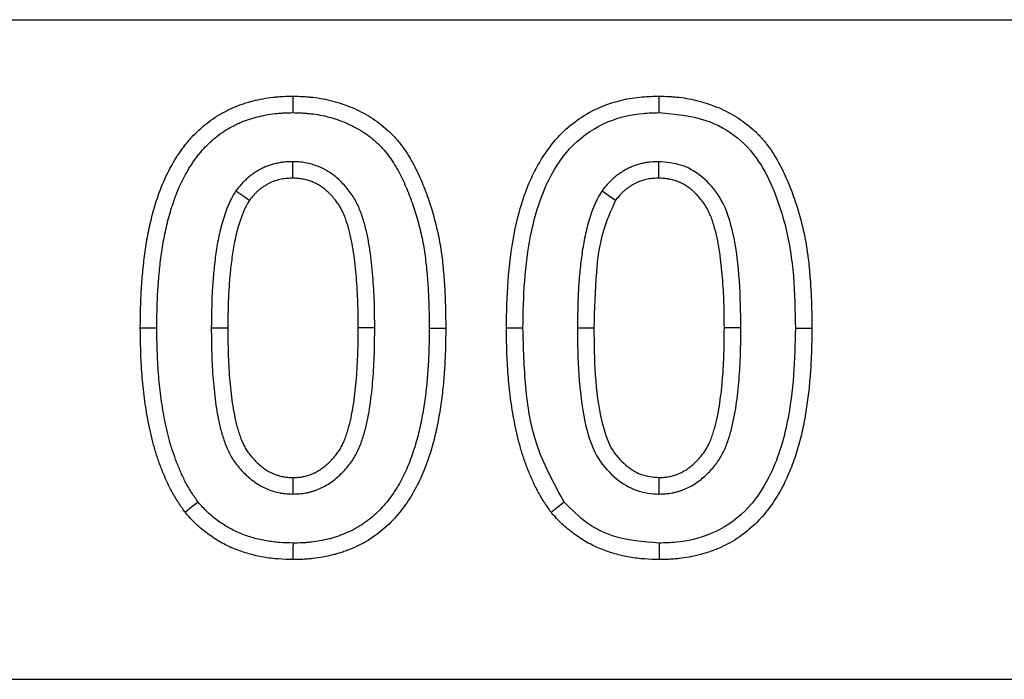
# Model space of a CAD drawing. Units: inches. Extents: x 12953 to 24087, y -3624 to -654.
# Drawn here: x 16279 to 16335, y -1331 to -1294 of the extents above; entities that cross this region are included whole.
import ezdxf

# ---------------------------------------------------------------- set-up
doc = ezdxf.new("R2010")
doc.units = ezdxf.units.IN
doc.header["$MEASUREMENT"] = 0

msp = doc.modelspace()

# ---------------------------------------------------------------- linework, layer by layer
at = {"color": 7, "linetype": 'Continuous', "lineweight": 30}
for p, q in [((15558.118, -1293.616), (16558.118, -1293.616)), ((16315.469, -1301.636), (16315.467, -1302.569)), ((16299.441, -1311.02), (16298.509, -1311.02)), ((16320.118, -1311.02), (16319.186, -1311.02)), ((15558.118, -1330.866), (16558.118, -1330.866))]:
    msp.add_line(p, q, dxfattribs=at)
at = {"color": 7, "linetype": 'Continuous', "lineweight": 30, "flags": 128}
for points in [[(16294.826, -1298.866), (16294.828, -1298.586), (16294.83, -1298.307), (16294.832, -1297.934)], [(16315.503, -1298.866), (16315.505, -1298.586), (16315.507, -1298.307), (16315.509, -1297.934)], [(16294.792, -1301.636), (16294.791, -1302.102), (16294.79, -1302.569)], [(16291.6, -1303.28), (16291.983, -1303.547), (16292.367, -1303.815)], [(16312.277, -1303.28), (16312.66, -1303.547), (16313.044, -1303.815)], [(16287.134, -1311.03), (16286.854, -1311.031), (16286.574, -1311.031), (16286.201, -1311.032)], [(16290.211, -1311.02), (16290.49, -1311.021), (16290.77, -1311.022), (16291.143, -1311.023)], [(16302.518, -1311.03), (16302.798, -1311.03), (16303.078, -1311.03), (16303.451, -1311.031)], [(16307.811, -1311.03), (16307.531, -1311.031), (16307.251, -1311.031), (16306.878, -1311.032)], [(16310.887, -1311.02), (16311.167, -1311.021), (16311.447, -1311.022), (16311.82, -1311.023)], [(16323.195, -1311.03), (16323.475, -1311.03), (16323.755, -1311.03), (16324.128, -1311.031)], [(16294.826, -1320.405), (16294.826, -1319.938), (16294.826, -1319.472)], [(16315.503, -1320.405), (16315.503, -1319.938), (16315.502, -1319.472)], [(16289.465, -1320.862), (16289.098, -1321.15), (16288.731, -1321.439)], [(16310.142, -1320.862), (16309.775, -1321.15), (16309.408, -1321.439)], [(16294.826, -1323.174), (16294.824, -1323.454), (16294.822, -1323.734), (16294.82, -1324.107)], [(16315.503, -1323.174), (16315.501, -1323.454), (16315.499, -1323.734), (16315.497, -1324.107)]]:
    msp.add_lwpolyline(points, dxfattribs=at)
at = {"color": 7, "linetype": 'Continuous', "lineweight": 30}
for points, knots in [([(16286.201, -1311.032), (16286.201, -1311.029), (16286.201, -1311.025), (16286.201, -1311.021), (16286.204, -1310.682), (16286.207, -1310.338), (16286.224, -1309.64), (16286.237, -1309.291), (16286.276, -1308.591), (16286.302, -1308.239), (16286.352, -1307.712), (16286.371, -1307.537), (16286.412, -1307.188), (16286.433, -1307.015), (16286.48, -1306.666), (16286.506, -1306.49), (16286.562, -1306.136), (16286.594, -1305.959), (16286.661, -1305.608), (16286.697, -1305.435), (16286.773, -1305.086), (16286.813, -1304.911), (16286.903, -1304.558), (16286.952, -1304.381), (16287.055, -1304.033), (16287.109, -1303.862), (16287.283, -1303.345), (16287.414, -1302.998), (16287.645, -1302.484), (16287.727, -1302.314), (16287.898, -1301.984), (16287.985, -1301.824), (16288.128, -1301.58), (16288.177, -1301.498), (16288.28, -1301.335), (16288.333, -1301.254), (16288.441, -1301.096), (16288.496, -1301.018), (16288.606, -1300.867), (16288.661, -1300.794), (16288.776, -1300.645), (16288.835, -1300.57), (16288.96, -1300.419), (16289.025, -1300.344), (16289.228, -1300.121), (16289.368, -1299.982), (16289.794, -1299.588), (16290.106, -1299.342), (16290.603, -1299.02), (16290.771, -1298.921), (16291.025, -1298.784), (16291.11, -1298.74), (16291.285, -1298.653), (16291.375, -1298.611), (16291.56, -1298.53), (16291.656, -1298.491), (16291.844, -1298.421), (16291.937, -1298.389), (16292.122, -1298.329), (16292.212, -1298.301), (16292.394, -1298.249), (16292.485, -1298.224), (16292.946, -1298.107), (16293.322, -1298.037), (16293.797, -1297.982), (16293.893, -1297.973), (16294.084, -1297.958), (16294.181, -1297.952), (16294.463, -1297.939), (16294.642, -1297.937), (16294.811, -1297.934), (16294.818, -1297.934), (16294.825, -1297.934), (16294.832, -1297.934)], [-0.000674, -0.000674, -0.000674, -0.000674, 0, 0, 0, 0.0625, 0.0625, 0.125, 0.125, 0.1875, 0.1875, 0.21875, 0.21875, 0.25, 0.25, 0.28125, 0.28125, 0.3125, 0.3125, 0.34375, 0.34375, 0.375, 0.375, 0.40625, 0.40625, 0.4375, 0.4375, 0.5, 0.5, 0.53125, 0.53125, 0.5625, 0.5625, 0.578125, 0.578125, 0.59375, 0.59375, 0.609375, 0.609375, 0.625, 0.625, 0.640625, 0.640625, 0.65625, 0.65625, 0.6875, 0.6875, 0.75, 0.75, 0.78125, 0.78125, 0.796875, 0.796875, 0.8125, 0.8125, 0.828125, 0.828125, 0.84375, 0.84375, 0.859375, 0.859375, 0.875, 0.875, 0.9375, 0.9375, 0.953125, 0.953125, 0.96875, 0.96875, 1, 1, 1, 1.001286, 1.001286, 1.001286, 1.001286]), ([(16294.832, -1297.934), (16294.839, -1297.934), (16294.846, -1297.934), (16294.853, -1297.934), (16295.023, -1297.939), (16295.199, -1297.944), (16295.473, -1297.958), (16295.566, -1297.964), (16295.754, -1297.978), (16295.85, -1297.987), (16296.33, -1298.04), (16296.71, -1298.112), (16297.268, -1298.26), (16297.452, -1298.316), (16297.814, -1298.44), (16297.993, -1298.508), (16298.525, -1298.733), (16298.873, -1298.911), (16299.539, -1299.328), (16299.857, -1299.567), (16300.297, -1299.968), (16300.438, -1300.108), (16300.706, -1300.402), (16300.834, -1300.557), (16301.073, -1300.873), (16301.183, -1301.034), (16301.388, -1301.358), (16301.483, -1301.521), (16301.754, -1302.013), (16301.914, -1302.347), (16302.202, -1303.017), (16302.331, -1303.353), (16302.569, -1304.033), (16302.676, -1304.378), (16302.819, -1304.897), (16302.864, -1305.07), (16302.949, -1305.418), (16302.989, -1305.594), (16303.101, -1306.127), (16303.161, -1306.483), (16303.233, -1307.017), (16303.255, -1307.196), (16303.292, -1307.548), (16303.309, -1307.723), (16303.354, -1308.246), (16303.379, -1308.593), (16303.418, -1309.292), (16303.43, -1309.644), (16303.446, -1310.339), (16303.448, -1310.683), (16303.451, -1311.023), (16303.451, -1311.025), (16303.451, -1311.028), (16303.451, -1311.031)], [-0.001286, -0.001286, -0.001286, -0.001286, 0, 0, 0, 0.03125, 0.03125, 0.046875, 0.046875, 0.0625, 0.0625, 0.125, 0.125, 0.15625, 0.15625, 0.1875, 0.1875, 0.25, 0.25, 0.3125, 0.3125, 0.34375, 0.34375, 0.375, 0.375, 0.40625, 0.40625, 0.4375, 0.4375, 0.5, 0.5, 0.5625, 0.5625, 0.625, 0.625, 0.65625, 0.65625, 0.6875, 0.6875, 0.75, 0.75, 0.78125, 0.78125, 0.8125, 0.8125, 0.875, 0.875, 0.9375, 0.9375, 1, 1, 1, 1.000486, 1.000486, 1.000486, 1.000486]), ([(16306.878, -1311.032), (16306.895, -1310.145), (16306.93, -1308.372), (16307.226, -1305.948), (16307.758, -1303.794), (16308.594, -1301.769), (16310.003, -1299.798), (16312.151, -1298.409), (16314.094, -1297.967), (16315.19, -1297.941), (16315.509, -1297.934)], [0, 0, 0, 0, 0.150001, 0.299752, 0.412064, 0.524076, 0.668845, 0.814518, 0.94603, 1, 1, 1, 1]), ([(16315.509, -1297.934), (16315.516, -1297.934), (16315.523, -1297.934), (16315.53, -1297.934), (16315.7, -1297.939), (16315.876, -1297.944), (16316.15, -1297.958), (16316.243, -1297.964), (16316.431, -1297.978), (16316.527, -1297.987), (16317.007, -1298.04), (16317.387, -1298.112), (16317.945, -1298.26), (16318.129, -1298.316), (16318.491, -1298.44), (16318.67, -1298.508), (16319.202, -1298.733), (16319.55, -1298.911), (16320.216, -1299.328), (16320.534, -1299.567), (16320.974, -1299.968), (16321.115, -1300.108), (16321.383, -1300.402), (16321.511, -1300.557), (16321.75, -1300.873), (16321.86, -1301.034), (16322.065, -1301.358), (16322.16, -1301.521), (16322.431, -1302.013), (16322.591, -1302.347), (16322.879, -1303.017), (16323.008, -1303.353), (16323.245, -1304.033), (16323.352, -1304.378), (16323.496, -1304.897), (16323.541, -1305.07), (16323.626, -1305.418), (16323.666, -1305.594), (16323.777, -1306.127), (16323.838, -1306.483), (16323.91, -1307.017), (16323.932, -1307.196), (16323.969, -1307.548), (16323.986, -1307.723), (16324.031, -1308.246), (16324.056, -1308.593), (16324.095, -1309.292), (16324.107, -1309.644), (16324.122, -1310.339), (16324.125, -1310.683), (16324.128, -1311.023), (16324.128, -1311.025), (16324.128, -1311.028), (16324.128, -1311.031)], [-0.001286, -0.001286, -0.001286, -0.001286, 0, 0, 0, 0.03125, 0.03125, 0.046875, 0.046875, 0.0625, 0.0625, 0.125, 0.125, 0.15625, 0.15625, 0.1875, 0.1875, 0.25, 0.25, 0.3125, 0.3125, 0.34375, 0.34375, 0.375, 0.375, 0.40625, 0.40625, 0.4375, 0.4375, 0.5, 0.5, 0.5625, 0.5625, 0.625, 0.625, 0.65625, 0.65625, 0.6875, 0.6875, 0.75, 0.75, 0.78125, 0.78125, 0.8125, 0.8125, 0.875, 0.875, 0.9375, 0.9375, 1, 1, 1, 1.000486, 1.000486, 1.000486, 1.000486]), ([(16287.134, -1311.03), (16287.137, -1310.69), (16287.14, -1310.351), (16287.156, -1309.671), (16287.169, -1309.332), (16287.207, -1308.654), (16287.231, -1308.315), (16287.28, -1307.808), (16287.298, -1307.639), (16287.337, -1307.301), (16287.358, -1307.133), (16287.404, -1306.796), (16287.428, -1306.628), (16287.482, -1306.293), (16287.511, -1306.126), (16287.575, -1305.792), (16287.609, -1305.626), (16287.682, -1305.294), (16287.72, -1305.128), (16287.804, -1304.799), (16287.849, -1304.635), (16287.946, -1304.31), (16287.997, -1304.148), (16288.159, -1303.665), (16288.28, -1303.347), (16288.489, -1302.882), (16288.563, -1302.729), (16288.719, -1302.427), (16288.8, -1302.278), (16288.929, -1302.058), (16288.973, -1301.985), (16289.063, -1301.842), (16289.11, -1301.771), (16289.205, -1301.63), (16289.254, -1301.561), (16289.355, -1301.424), (16289.406, -1301.356), (16289.509, -1301.221), (16289.562, -1301.155), (16289.67, -1301.024), (16289.726, -1300.959), (16289.897, -1300.771), (16290.018, -1300.651), (16290.392, -1300.305), (16290.66, -1300.094), (16291.088, -1299.817), (16291.234, -1299.731), (16291.458, -1299.61), (16291.534, -1299.57), (16291.686, -1299.495), (16291.763, -1299.459), (16291.919, -1299.391), (16291.997, -1299.359), (16292.157, -1299.3), (16292.237, -1299.272), (16292.398, -1299.22), (16292.48, -1299.195), (16292.643, -1299.148), (16292.725, -1299.125), (16293.136, -1299.021), (16293.471, -1298.958), (16293.893, -1298.91), (16293.978, -1298.902), (16294.147, -1298.888), (16294.232, -1298.883), (16294.486, -1298.872), (16294.656, -1298.869), (16294.826, -1298.866)], [0, 0, 0, 0, 0.0625, 0.0625, 0.125, 0.125, 0.1875, 0.1875, 0.21875, 0.21875, 0.25, 0.25, 0.28125, 0.28125, 0.3125, 0.3125, 0.34375, 0.34375, 0.375, 0.375, 0.40625, 0.40625, 0.4375, 0.4375, 0.5, 0.5, 0.53125, 0.53125, 0.5625, 0.5625, 0.578125, 0.578125, 0.59375, 0.59375, 0.609375, 0.609375, 0.625, 0.625, 0.640625, 0.640625, 0.65625, 0.65625, 0.6875, 0.6875, 0.75, 0.75, 0.78125, 0.78125, 0.796875, 0.796875, 0.8125, 0.8125, 0.828125, 0.828125, 0.84375, 0.84375, 0.859375, 0.859375, 0.875, 0.875, 0.9375, 0.9375, 0.953125, 0.953125, 0.96875, 0.96875, 1, 1, 1, 1]), ([(16294.826, -1298.866), (16294.996, -1298.871), (16295.166, -1298.876), (16295.42, -1298.889), (16295.505, -1298.894), (16295.674, -1298.907), (16295.758, -1298.915), (16296.18, -1298.962), (16296.515, -1299.025), (16297.008, -1299.155), (16297.17, -1299.205), (16297.492, -1299.315), (16297.65, -1299.375), (16298.12, -1299.574), (16298.423, -1299.729), (16298.999, -1300.09), (16299.271, -1300.295), (16299.648, -1300.638), (16299.769, -1300.759), (16299.998, -1301.01), (16300.106, -1301.14), (16300.311, -1301.412), (16300.407, -1301.552), (16300.589, -1301.839), (16300.675, -1301.986), (16300.92, -1302.432), (16301.067, -1302.738), (16301.335, -1303.362), (16301.457, -1303.679), (16301.681, -1304.321), (16301.782, -1304.645), (16301.918, -1305.136), (16301.96, -1305.3), (16302.041, -1305.63), (16302.079, -1305.796), (16302.183, -1306.294), (16302.239, -1306.629), (16302.308, -1307.134), (16302.328, -1307.302), (16302.364, -1307.64), (16302.38, -1307.809), (16302.424, -1308.316), (16302.448, -1308.655), (16302.486, -1309.333), (16302.498, -1309.672), (16302.513, -1310.351), (16302.516, -1310.69), (16302.518, -1311.03)], [0, 0, 0, 0, 0.03125, 0.03125, 0.046875, 0.046875, 0.0625, 0.0625, 0.125, 0.125, 0.15625, 0.15625, 0.1875, 0.1875, 0.25, 0.25, 0.3125, 0.3125, 0.34375, 0.34375, 0.375, 0.375, 0.40625, 0.40625, 0.4375, 0.4375, 0.5, 0.5, 0.5625, 0.5625, 0.625, 0.625, 0.65625, 0.65625, 0.6875, 0.6875, 0.75, 0.75, 0.78125, 0.78125, 0.8125, 0.8125, 0.875, 0.875, 0.9375, 0.9375, 1, 1, 1, 1]), ([(16307.811, -1311.03), (16307.828, -1310.142), (16307.864, -1308.368), (16308.226, -1305.509), (16309.037, -1302.825), (16310.559, -1300.567), (16312.486, -1299.293), (16314.233, -1298.897), (16315.204, -1298.874), (16315.503, -1298.866)], [0, 0, 0, 0, 0.163713, 0.32712, 0.530711, 0.675062, 0.820693, 0.944923, 1, 1, 1, 1]), ([(16315.503, -1298.866), (16316.399, -1298.945), (16317.978, -1299.083), (16320.01, -1300.193), (16321.296, -1301.728), (16322.092, -1303.458), (16322.76, -1305.546), (16323.15, -1308.094), (16323.18, -1310.05), (16323.195, -1311.03)], [0, 0, 0, 0, 0.16444, 0.289612, 0.415417, 0.527156, 0.639188, 0.819241, 1, 1, 1, 1]), ([(16294.792, -1301.636), (16294.637, -1301.64), (16294.481, -1301.644), (16294.249, -1301.666), (16294.172, -1301.676), (16294.018, -1301.702), (16293.942, -1301.717), (16293.714, -1301.771), (16293.565, -1301.816), (16293.346, -1301.896), (16293.274, -1301.925), (16293.131, -1301.988), (16293.061, -1302.021), (16292.924, -1302.094), (16292.856, -1302.133), (16292.724, -1302.216), (16292.659, -1302.259), (16292.531, -1302.347), (16292.468, -1302.393), (16292.346, -1302.489), (16292.286, -1302.538), (16292.169, -1302.642), (16292.113, -1302.696), (16292.003, -1302.806), (16291.95, -1302.863), (16291.795, -1303.038), (16291.698, -1303.159), (16291.6, -1303.28)], [0, 0, 0, 0, 0.125, 0.125, 0.1875, 0.1875, 0.25, 0.25, 0.375, 0.375, 0.4375, 0.4375, 0.5, 0.5, 0.5625, 0.5625, 0.625, 0.625, 0.6875, 0.6875, 0.75, 0.75, 0.8125, 0.8125, 0.875, 0.875, 1, 1, 1, 1]), ([(16299.441, -1311.02), (16299.438, -1310.532), (16299.435, -1310.043), (16299.402, -1309.066), (16299.374, -1308.578), (16299.294, -1307.604), (16299.243, -1307.118), (16299.135, -1306.393), (16299.094, -1306.152), (16298.997, -1305.673), (16298.942, -1305.435), (16298.815, -1304.963), (16298.742, -1304.729), (16298.614, -1304.386), (16298.567, -1304.273), (16298.467, -1304.05), (16298.413, -1303.94), (16298.295, -1303.726), (16298.232, -1303.621), (16298.096, -1303.418), (16298.024, -1303.319), (16297.872, -1303.128), (16297.793, -1303.035), (16297.628, -1302.854), (16297.543, -1302.766), (16297.365, -1302.598), (16297.273, -1302.518), (16297.081, -1302.366), (16296.981, -1302.296), (16296.827, -1302.197), (16296.774, -1302.166), (16296.668, -1302.105), (16296.615, -1302.075), (16296.452, -1301.991), (16296.341, -1301.939), (16296.114, -1301.849), (16295.998, -1301.811), (16295.762, -1301.745), (16295.642, -1301.718), (16295.462, -1301.686), (16295.401, -1301.677), (16295.28, -1301.662), (16295.219, -1301.656), (16295.037, -1301.643), (16294.915, -1301.639), (16294.792, -1301.636)], [0, 0, 0, 0, 0.125, 0.125, 0.25, 0.25, 0.375, 0.375, 0.4375, 0.4375, 0.5, 0.5, 0.5625, 0.5625, 0.59375, 0.59375, 0.625, 0.625, 0.65625, 0.65625, 0.6875, 0.6875, 0.71875, 0.71875, 0.75, 0.75, 0.78125, 0.78125, 0.8125, 0.8125, 0.828125, 0.828125, 0.84375, 0.84375, 0.875, 0.875, 0.90625, 0.90625, 0.9375, 0.9375, 0.953125, 0.953125, 0.96875, 0.96875, 1, 1, 1, 1]), ([(16315.469, -1301.636), (16315.314, -1301.64), (16315.158, -1301.644), (16314.926, -1301.666), (16314.849, -1301.676), (16314.695, -1301.702), (16314.619, -1301.717), (16314.391, -1301.771), (16314.242, -1301.816), (16314.023, -1301.896), (16313.951, -1301.925), (16313.808, -1301.988), (16313.738, -1302.021), (16313.601, -1302.094), (16313.533, -1302.133), (16313.401, -1302.216), (16313.336, -1302.259), (16313.208, -1302.347), (16313.145, -1302.393), (16313.022, -1302.489), (16312.963, -1302.538), (16312.846, -1302.642), (16312.79, -1302.696), (16312.68, -1302.806), (16312.627, -1302.863), (16312.472, -1303.038), (16312.375, -1303.159), (16312.277, -1303.28)], [0, 0, 0, 0, 0.125, 0.125, 0.1875, 0.1875, 0.25, 0.25, 0.375, 0.375, 0.4375, 0.4375, 0.5, 0.5, 0.5625, 0.5625, 0.625, 0.625, 0.6875, 0.6875, 0.75, 0.75, 0.8125, 0.8125, 0.875, 0.875, 1, 1, 1, 1]), ([(16320.118, -1311.02), (16320.107, -1310.131), (16320.085, -1308.357), (16319.79, -1305.909), (16319.192, -1303.883), (16318.116, -1302.56), (16316.869, -1301.755), (16315.92, -1301.674), (16315.469, -1301.636)], [0, 0, 0, 0, 0.2276745, 0.4546819, 0.6327262, 0.7586872, 0.8853825, 1, 1, 1, 1]), ([(16294.79, -1302.569), (16294.646, -1302.572), (16294.521, -1302.577), (16294.36, -1302.592), (16294.304, -1302.6), (16294.192, -1302.618), (16294.135, -1302.63), (16293.966, -1302.67), (16293.852, -1302.704), (16293.684, -1302.765), (16293.63, -1302.787), (16293.526, -1302.833), (16293.478, -1302.856), (16293.382, -1302.907), (16293.333, -1302.935), (16293.232, -1302.998), (16293.179, -1303.033), (16293.075, -1303.105), (16293.026, -1303.141), (16292.933, -1303.214), (16292.89, -1303.249), (16292.805, -1303.325), (16292.763, -1303.365), (16292.679, -1303.449), (16292.638, -1303.494), (16292.524, -1303.622), (16292.449, -1303.714), (16292.367, -1303.815)], [0.0072622, 0.0072622, 0.0072622, 0.0072622, 0.125, 0.125, 0.1875, 0.1875, 0.25, 0.25, 0.375, 0.375, 0.4375, 0.4375, 0.5, 0.5, 0.5625, 0.5625, 0.625, 0.625, 0.6875, 0.6875, 0.75, 0.75, 0.8125, 0.8125, 0.875, 0.875, 0.9822764, 0.9822764, 0.9822764, 0.9822764]), ([(16298.509, -1311.02), (16298.506, -1310.533), (16298.502, -1310.057), (16298.471, -1309.113), (16298.443, -1308.638), (16298.366, -1307.696), (16298.317, -1307.228), (16298.215, -1306.544), (16298.176, -1306.319), (16298.087, -1305.875), (16298.036, -1305.655), (16297.921, -1305.229), (16297.856, -1305.022), (16297.746, -1304.73), (16297.708, -1304.635), (16297.626, -1304.454), (16297.583, -1304.367), (16297.49, -1304.198), (16297.44, -1304.116), (16297.335, -1303.958), (16297.278, -1303.881), (16297.155, -1303.725), (16297.088, -1303.646), (16296.952, -1303.497), (16296.883, -1303.426), (16296.743, -1303.293), (16296.671, -1303.231), (16296.528, -1303.118), (16296.456, -1303.067), (16296.338, -1302.992), (16296.298, -1302.967), (16296.215, -1302.92), (16296.172, -1302.896), (16296.047, -1302.831), (16295.964, -1302.793), (16295.803, -1302.729), (16295.718, -1302.701), (16295.541, -1302.652), (16295.449, -1302.631), (16295.316, -1302.607), (16295.272, -1302.601), (16295.184, -1302.59), (16295.14, -1302.586), (16295.002, -1302.576), (16294.901, -1302.572), (16294.79, -1302.569)], [0.0005147, 0.0005147, 0.0005147, 0.0005147, 0.125, 0.125, 0.25, 0.25, 0.375, 0.375, 0.4375, 0.4375, 0.5, 0.5, 0.5625, 0.5625, 0.59375, 0.59375, 0.625, 0.625, 0.65625, 0.65625, 0.6875, 0.6875, 0.71875, 0.71875, 0.75, 0.75, 0.78125, 0.78125, 0.8125, 0.8125, 0.828125, 0.828125, 0.84375, 0.84375, 0.875, 0.875, 0.90625, 0.90625, 0.9375, 0.9375, 0.953125, 0.953125, 0.96875, 0.96875, 0.9976794, 0.9976794, 0.9976794, 0.9976794]), ([(16315.467, -1302.569), (16315.323, -1302.572), (16315.198, -1302.577), (16315.037, -1302.592), (16314.981, -1302.6), (16314.869, -1302.618), (16314.812, -1302.63), (16314.642, -1302.67), (16314.529, -1302.704), (16314.361, -1302.765), (16314.307, -1302.787), (16314.203, -1302.833), (16314.154, -1302.856), (16314.059, -1302.907), (16314.01, -1302.935), (16313.909, -1302.998), (16313.856, -1303.033), (16313.752, -1303.105), (16313.703, -1303.141), (16313.61, -1303.214), (16313.567, -1303.249), (16313.482, -1303.325), (16313.44, -1303.365), (16313.356, -1303.449), (16313.315, -1303.494), (16313.201, -1303.622), (16313.125, -1303.714), (16313.044, -1303.815)], [0.0072622, 0.0072622, 0.0072622, 0.0072622, 0.125, 0.125, 0.1875, 0.1875, 0.25, 0.25, 0.375, 0.375, 0.4375, 0.4375, 0.5, 0.5, 0.5625, 0.5625, 0.625, 0.625, 0.6875, 0.6875, 0.75, 0.75, 0.8125, 0.8125, 0.875, 0.875, 0.9822764, 0.9822764, 0.9822764, 0.9822764]), ([(16319.186, -1311.02), (16319.182, -1310.533), (16319.179, -1310.057), (16319.148, -1309.113), (16319.12, -1308.638), (16319.043, -1307.696), (16318.993, -1307.228), (16318.892, -1306.544), (16318.853, -1306.319), (16318.764, -1305.875), (16318.713, -1305.655), (16318.598, -1305.229), (16318.533, -1305.022), (16318.423, -1304.73), (16318.385, -1304.635), (16318.303, -1304.454), (16318.26, -1304.367), (16318.167, -1304.198), (16318.117, -1304.116), (16318.012, -1303.958), (16317.955, -1303.881), (16317.832, -1303.725), (16317.765, -1303.646), (16317.629, -1303.497), (16317.56, -1303.426), (16317.42, -1303.293), (16317.348, -1303.231), (16317.205, -1303.118), (16317.133, -1303.067), (16317.015, -1302.992), (16316.975, -1302.967), (16316.892, -1302.92), (16316.849, -1302.896), (16316.724, -1302.831), (16316.641, -1302.793), (16316.48, -1302.729), (16316.395, -1302.701), (16316.218, -1302.652), (16316.126, -1302.631), (16315.993, -1302.607), (16315.949, -1302.601), (16315.861, -1302.59), (16315.817, -1302.586), (16315.679, -1302.576), (16315.578, -1302.572), (16315.467, -1302.569)], [0.0005147, 0.0005147, 0.0005147, 0.0005147, 0.125, 0.125, 0.25, 0.25, 0.375, 0.375, 0.4375, 0.4375, 0.5, 0.5, 0.5625, 0.5625, 0.59375, 0.59375, 0.625, 0.625, 0.65625, 0.65625, 0.6875, 0.6875, 0.71875, 0.71875, 0.75, 0.75, 0.78125, 0.78125, 0.8125, 0.8125, 0.828125, 0.828125, 0.84375, 0.84375, 0.875, 0.875, 0.90625, 0.90625, 0.9375, 0.9375, 0.953125, 0.953125, 0.96875, 0.96875, 0.9976794, 0.9976794, 0.9976794, 0.9976794]), ([(16291.6, -1303.28), (16291.515, -1303.422), (16291.43, -1303.565), (16291.331, -1303.747), (16291.312, -1303.784), (16291.275, -1303.858), (16291.257, -1303.895), (16291.204, -1304.007), (16291.171, -1304.083), (16291.108, -1304.237), (16291.078, -1304.314), (16291.021, -1304.47), (16290.994, -1304.548), (16290.915, -1304.784), (16290.866, -1304.943), (16290.731, -1305.421), (16290.655, -1305.744), (16290.529, -1306.395), (16290.479, -1306.723), (16290.415, -1307.216), (16290.396, -1307.381), (16290.36, -1307.71), (16290.343, -1307.875), (16290.298, -1308.37), (16290.276, -1308.701), (16290.227, -1309.694), (16290.218, -1310.357), (16290.211, -1311.02)], [0, 0, 0, 0, 0.0625, 0.0625, 0.078125, 0.078125, 0.09375, 0.09375, 0.125, 0.125, 0.15625, 0.15625, 0.1875, 0.1875, 0.25, 0.25, 0.375, 0.375, 0.5, 0.5, 0.5625, 0.5625, 0.625, 0.625, 0.75, 0.75, 1, 1, 1, 1]), ([(16312.277, -1303.28), (16312.192, -1303.422), (16312.106, -1303.565), (16312.008, -1303.747), (16311.989, -1303.784), (16311.952, -1303.858), (16311.934, -1303.895), (16311.881, -1304.007), (16311.848, -1304.083), (16311.785, -1304.237), (16311.755, -1304.314), (16311.698, -1304.47), (16311.671, -1304.548), (16311.592, -1304.784), (16311.543, -1304.943), (16311.408, -1305.421), (16311.332, -1305.744), (16311.206, -1306.395), (16311.156, -1306.723), (16311.092, -1307.216), (16311.073, -1307.381), (16311.037, -1307.71), (16311.02, -1307.875), (16310.975, -1308.37), (16310.953, -1308.701), (16310.904, -1309.694), (16310.895, -1310.357), (16310.887, -1311.02)], [0, 0, 0, 0, 0.0625, 0.0625, 0.078125, 0.078125, 0.09375, 0.09375, 0.125, 0.125, 0.15625, 0.15625, 0.1875, 0.1875, 0.25, 0.25, 0.375, 0.375, 0.5, 0.5, 0.5625, 0.5625, 0.625, 0.625, 0.75, 0.75, 1, 1, 1, 1]), ([(16292.367, -1303.815), (16292.295, -1303.936), (16292.229, -1304.048), (16292.156, -1304.183), (16292.14, -1304.213), (16292.111, -1304.271), (16292.097, -1304.299), (16292.055, -1304.388), (16292.029, -1304.449), (16291.976, -1304.577), (16291.951, -1304.643), (16291.901, -1304.78), (16291.876, -1304.851), (16291.804, -1305.066), (16291.76, -1305.21), (16291.636, -1305.648), (16291.566, -1305.945), (16291.449, -1306.549), (16291.402, -1306.856), (16291.341, -1307.329), (16291.322, -1307.488), (16291.287, -1307.806), (16291.271, -1307.965), (16291.228, -1308.441), (16291.207, -1308.758), (16291.159, -1309.716), (16291.151, -1310.362), (16291.143, -1311.023)], [0.0082994, 0.0082994, 0.0082994, 0.0082994, 0.0625, 0.0625, 0.078125, 0.078125, 0.09375, 0.09375, 0.125, 0.125, 0.15625, 0.15625, 0.1875, 0.1875, 0.25, 0.25, 0.375, 0.375, 0.5, 0.5, 0.5625, 0.5625, 0.625, 0.625, 0.75, 0.75, 0.9989312, 0.9989312, 0.9989312, 0.9989312]), ([(16313.044, -1303.815), (16312.772, -1304.417), (16312.189, -1305.706), (16311.892, -1308.174), (16311.847, -1309.973), (16311.82, -1311.023)], [0, 0, 0, 0, 0.2673509, 0.5722215, 1, 1, 1, 1]), ([(16288.731, -1321.439), (16288.72, -1321.424), (16288.71, -1321.408), (16288.699, -1321.393), (16288.577, -1321.217), (16288.449, -1321.033), (16288.259, -1320.738), (16288.195, -1320.637), (16288.071, -1320.427), (16288.012, -1320.32), (16287.843, -1320.001), (16287.742, -1319.788), (16287.602, -1319.472), (16287.557, -1319.368), (16287.47, -1319.157), (16287.427, -1319.051), (16287.302, -1318.73), (16287.224, -1318.513), (16287.08, -1318.074), (16287.014, -1317.854), (16286.834, -1317.194), (16286.734, -1316.755), (16286.564, -1315.875), (16286.493, -1315.434), (16286.377, -1314.55), (16286.332, -1314.108), (16286.264, -1313.224), (16286.241, -1312.781), (16286.214, -1311.904), (16286.207, -1311.471), (16286.201, -1311.043), (16286.201, -1311.04), (16286.201, -1311.036), (16286.201, -1311.032)], [-0.005487, -0.005487, -0.005487, -0.005487, 0, 0, 0, 0.0625, 0.0625, 0.09375, 0.09375, 0.125, 0.125, 0.1875, 0.1875, 0.21875, 0.21875, 0.25, 0.25, 0.3125, 0.3125, 0.375, 0.375, 0.5, 0.5, 0.625, 0.625, 0.75, 0.75, 0.875, 0.875, 1, 1, 1, 1.00107, 1.00107, 1.00107, 1.00107]), ([(16289.465, -1320.862), (16289.343, -1320.686), (16289.221, -1320.509), (16289.047, -1320.24), (16288.991, -1320.149), (16288.882, -1319.965), (16288.83, -1319.872), (16288.68, -1319.589), (16288.588, -1319.395), (16288.458, -1319.101), (16288.416, -1319.003), (16288.333, -1318.805), (16288.293, -1318.706), (16288.177, -1318.407), (16288.105, -1318.206), (16287.971, -1317.799), (16287.91, -1317.594), (16287.741, -1316.975), (16287.646, -1316.557), (16287.483, -1315.717), (16287.416, -1315.295), (16287.304, -1314.447), (16287.261, -1314.021), (16287.195, -1313.168), (16287.173, -1312.74), (16287.146, -1311.885), (16287.14, -1311.458), (16287.134, -1311.03)], [0, 0, 0, 0, 0.0625, 0.0625, 0.09375, 0.09375, 0.125, 0.125, 0.1875, 0.1875, 0.21875, 0.21875, 0.25, 0.25, 0.3125, 0.3125, 0.375, 0.375, 0.5, 0.5, 0.625, 0.625, 0.75, 0.75, 0.875, 0.875, 1, 1, 1, 1]), ([(16290.211, -1311.02), (16290.214, -1311.508), (16290.217, -1311.995), (16290.247, -1312.969), (16290.273, -1313.456), (16290.333, -1314.184), (16290.356, -1314.427), (16290.41, -1314.911), (16290.44, -1315.153), (16290.51, -1315.635), (16290.55, -1315.876), (16290.644, -1316.354), (16290.699, -1316.592), (16290.794, -1316.945), (16290.829, -1317.062), (16290.902, -1317.294), (16290.941, -1317.409), (16291.024, -1317.639), (16291.069, -1317.752), (16291.142, -1317.92), (16291.167, -1317.975), (16291.221, -1318.085), (16291.249, -1318.139), (16291.336, -1318.3), (16291.4, -1318.404), (16291.536, -1318.606), (16291.609, -1318.704), (16291.762, -1318.894), (16291.842, -1318.986), (16292.008, -1319.164), (16292.094, -1319.251), (16292.272, -1319.418), (16292.364, -1319.497), (16292.554, -1319.65), (16292.652, -1319.722), (16292.855, -1319.858), (16292.959, -1319.921), (16293.174, -1320.036), (16293.285, -1320.088), (16293.511, -1320.18), (16293.626, -1320.22), (16293.86, -1320.289), (16293.978, -1320.318), (16294.158, -1320.35), (16294.219, -1320.36), (16294.34, -1320.375), (16294.4, -1320.381), (16294.582, -1320.396), (16294.704, -1320.4), (16294.826, -1320.405)], [0, 0, 0, 0, 0.125, 0.125, 0.25, 0.25, 0.3125, 0.3125, 0.375, 0.375, 0.4375, 0.4375, 0.5, 0.5, 0.53125, 0.53125, 0.5625, 0.5625, 0.59375, 0.59375, 0.609375, 0.609375, 0.625, 0.625, 0.65625, 0.65625, 0.6875, 0.6875, 0.71875, 0.71875, 0.75, 0.75, 0.78125, 0.78125, 0.8125, 0.8125, 0.84375, 0.84375, 0.875, 0.875, 0.90625, 0.90625, 0.9375, 0.9375, 0.953125, 0.953125, 0.96875, 0.96875, 1, 1, 1, 1]), ([(16291.143, -1311.023), (16291.146, -1311.507), (16291.15, -1311.983), (16291.179, -1312.926), (16291.204, -1313.397), (16291.262, -1314.1), (16291.284, -1314.334), (16291.336, -1314.8), (16291.364, -1315.032), (16291.431, -1315.488), (16291.469, -1315.714), (16291.556, -1316.155), (16291.605, -1316.371), (16291.691, -1316.689), (16291.722, -1316.793), (16291.787, -1317.001), (16291.823, -1317.105), (16291.896, -1317.306), (16291.933, -1317.401), (16291.992, -1317.536), (16292.012, -1317.58), (16292.053, -1317.664), (16292.074, -1317.705), (16292.14, -1317.826), (16292.189, -1317.906), (16292.294, -1318.062), (16292.35, -1318.137), (16292.473, -1318.289), (16292.539, -1318.366), (16292.678, -1318.515), (16292.748, -1318.586), (16292.892, -1318.721), (16292.965, -1318.784), (16293.117, -1318.906), (16293.196, -1318.964), (16293.351, -1319.068), (16293.428, -1319.114), (16293.583, -1319.197), (16293.665, -1319.235), (16293.834, -1319.304), (16293.921, -1319.335), (16294.093, -1319.386), (16294.179, -1319.406), (16294.31, -1319.43), (16294.354, -1319.437), (16294.442, -1319.448), (16294.486, -1319.453), (16294.62, -1319.463), (16294.718, -1319.467), (16294.826, -1319.472)], [0.0007272, 0.0007272, 0.0007272, 0.0007272, 0.125, 0.125, 0.25, 0.25, 0.3125, 0.3125, 0.375, 0.375, 0.4375, 0.4375, 0.5, 0.5, 0.53125, 0.53125, 0.5625, 0.5625, 0.59375, 0.59375, 0.609375, 0.609375, 0.625, 0.625, 0.65625, 0.65625, 0.6875, 0.6875, 0.71875, 0.71875, 0.75, 0.75, 0.78125, 0.78125, 0.8125, 0.8125, 0.84375, 0.84375, 0.875, 0.875, 0.90625, 0.90625, 0.9375, 0.9375, 0.953125, 0.953125, 0.96875, 0.96875, 0.9969609, 0.9969609, 0.9969609, 0.9969609]), ([(16303.451, -1311.031), (16303.451, -1311.033), (16303.451, -1311.036), (16303.451, -1311.038), (16303.448, -1311.378), (16303.445, -1311.722), (16303.428, -1312.418), (16303.415, -1312.768), (16303.384, -1313.295), (16303.372, -1313.47), (16303.346, -1313.818), (16303.331, -1313.99), (16303.3, -1314.338), (16303.283, -1314.513), (16303.243, -1314.868), (16303.22, -1315.048), (16303.169, -1315.401), (16303.142, -1315.575), (16303.085, -1315.919), (16303.056, -1316.091), (16302.991, -1316.44), (16302.956, -1316.617), (16302.879, -1316.971), (16302.837, -1317.147), (16302.702, -1317.674), (16302.598, -1318.023), (16302.362, -1318.712), (16302.232, -1319.051), (16302.009, -1319.56), (16301.93, -1319.729), (16301.758, -1320.067), (16301.665, -1320.236), (16301.47, -1320.562), (16301.37, -1320.719), (16301.158, -1321.03), (16301.048, -1321.183), (16300.697, -1321.636), (16300.432, -1321.932), (16299.995, -1322.334), (16299.845, -1322.46), (16299.543, -1322.696), (16299.385, -1322.811), (16299.052, -1323.029), (16298.88, -1323.131), (16298.527, -1323.317), (16298.349, -1323.4), (16298.084, -1323.512), (16297.996, -1323.548), (16297.816, -1323.617), (16297.724, -1323.65), (16297.538, -1323.713), (16297.443, -1323.743), (16297.254, -1323.797), (16297.16, -1323.822), (16296.881, -1323.891), (16296.699, -1323.93), (16296.327, -1323.998), (16296.138, -1324.026), (16295.853, -1324.059), (16295.758, -1324.068), (16295.566, -1324.083), (16295.47, -1324.089), (16295.189, -1324.101), (16295.01, -1324.104), (16294.84, -1324.107), (16294.833, -1324.107), (16294.827, -1324.107), (16294.82, -1324.107)], [-0.000486, -0.000486, -0.000486, -0.000486, 0, 0, 0, 0.0625, 0.0625, 0.125, 0.125, 0.15625, 0.15625, 0.1875, 0.1875, 0.21875, 0.21875, 0.25, 0.25, 0.28125, 0.28125, 0.3125, 0.3125, 0.34375, 0.34375, 0.375, 0.375, 0.4375, 0.4375, 0.5, 0.5, 0.53125, 0.53125, 0.5625, 0.5625, 0.59375, 0.59375, 0.625, 0.625, 0.6875, 0.6875, 0.71875, 0.71875, 0.75, 0.75, 0.78125, 0.78125, 0.8125, 0.8125, 0.828125, 0.828125, 0.84375, 0.84375, 0.859375, 0.859375, 0.875, 0.875, 0.90625, 0.90625, 0.9375, 0.9375, 0.953125, 0.953125, 0.96875, 0.96875, 1, 1, 1, 1.001252, 1.001252, 1.001252, 1.001252]), ([(16294.826, -1320.405), (16294.948, -1320.4), (16295.069, -1320.396), (16295.252, -1320.381), (16295.312, -1320.375), (16295.433, -1320.36), (16295.493, -1320.351), (16295.613, -1320.329), (16295.673, -1320.316), (16295.791, -1320.288), (16295.85, -1320.271), (16295.967, -1320.236), (16296.025, -1320.216), (16296.139, -1320.175), (16296.196, -1320.152), (16296.365, -1320.083), (16296.476, -1320.031), (16296.691, -1319.918), (16296.796, -1319.856), (16297, -1319.722), (16297.098, -1319.65), (16297.289, -1319.497), (16297.381, -1319.417), (16297.558, -1319.251), (16297.644, -1319.164), (16297.81, -1318.985), (16297.89, -1318.893), (16298.042, -1318.702), (16298.114, -1318.604), (16298.249, -1318.401), (16298.312, -1318.297), (16298.429, -1318.083), (16298.482, -1317.973), (16298.581, -1317.75), (16298.626, -1317.637), (16298.71, -1317.408), (16298.749, -1317.293), (16298.822, -1317.06), (16298.856, -1316.943), (16299.014, -1316.355), (16299.105, -1315.875), (16299.212, -1315.152), (16299.242, -1314.91), (16299.295, -1314.426), (16299.319, -1314.184), (16299.378, -1313.455), (16299.405, -1312.969), (16299.435, -1311.995), (16299.438, -1311.507), (16299.441, -1311.02)], [0, 0, 0, 0, 0.03125, 0.03125, 0.046875, 0.046875, 0.0625, 0.0625, 0.078125, 0.078125, 0.09375, 0.09375, 0.109375, 0.109375, 0.125, 0.125, 0.15625, 0.15625, 0.1875, 0.1875, 0.21875, 0.21875, 0.25, 0.25, 0.28125, 0.28125, 0.3125, 0.3125, 0.34375, 0.34375, 0.375, 0.375, 0.40625, 0.40625, 0.4375, 0.4375, 0.46875, 0.46875, 0.5, 0.5, 0.625, 0.625, 0.6875, 0.6875, 0.75, 0.75, 0.875, 0.875, 1, 1, 1, 1]), ([(16294.826, -1319.472), (16294.933, -1319.467), (16295.031, -1319.463), (16295.167, -1319.453), (16295.212, -1319.448), (16295.3, -1319.437), (16295.344, -1319.43), (16295.429, -1319.415), (16295.471, -1319.406), (16295.553, -1319.386), (16295.593, -1319.375), (16295.677, -1319.349), (16295.72, -1319.335), (16295.807, -1319.303), (16295.852, -1319.286), (16295.984, -1319.231), (16296.069, -1319.191), (16296.23, -1319.107), (16296.309, -1319.06), (16296.462, -1318.959), (16296.536, -1318.905), (16296.685, -1318.786), (16296.759, -1318.721), (16296.905, -1318.585), (16296.975, -1318.515), (16297.111, -1318.368), (16297.176, -1318.292), (16297.297, -1318.141), (16297.353, -1318.064), (16297.458, -1317.907), (16297.507, -1317.826), (16297.597, -1317.66), (16297.639, -1317.575), (16297.718, -1317.395), (16297.756, -1317.3), (16297.829, -1317.102), (16297.863, -1317), (16297.928, -1316.794), (16297.958, -1316.689), (16298.101, -1316.158), (16298.187, -1315.713), (16298.287, -1315.03), (16298.316, -1314.799), (16298.367, -1314.333), (16298.39, -1314.099), (16298.447, -1313.396), (16298.473, -1312.925), (16298.502, -1311.982), (16298.506, -1311.506), (16298.509, -1311.02)], [0.0030407, 0.0030407, 0.0030407, 0.0030407, 0.03125, 0.03125, 0.046875, 0.046875, 0.0625, 0.0625, 0.078125, 0.078125, 0.09375, 0.09375, 0.109375, 0.109375, 0.125, 0.125, 0.15625, 0.15625, 0.1875, 0.1875, 0.21875, 0.21875, 0.25, 0.25, 0.28125, 0.28125, 0.3125, 0.3125, 0.34375, 0.34375, 0.375, 0.375, 0.40625, 0.40625, 0.4375, 0.4375, 0.46875, 0.46875, 0.5, 0.5, 0.625, 0.625, 0.6875, 0.6875, 0.75, 0.75, 0.875, 0.875, 0.9994833, 0.9994833, 0.9994833, 0.9994833]), ([(16302.518, -1311.03), (16302.515, -1311.369), (16302.512, -1311.708), (16302.496, -1312.387), (16302.483, -1312.726), (16302.453, -1313.234), (16302.442, -1313.404), (16302.416, -1313.742), (16302.402, -1313.911), (16302.372, -1314.249), (16302.355, -1314.418), (16302.317, -1314.755), (16302.296, -1314.924), (16302.247, -1315.26), (16302.221, -1315.427), (16302.166, -1315.762), (16302.137, -1315.929), (16302.075, -1316.263), (16302.042, -1316.429), (16301.97, -1316.761), (16301.931, -1316.926), (16301.804, -1317.419), (16301.707, -1317.745), (16301.488, -1318.387), (16301.366, -1318.704), (16301.161, -1319.17), (16301.089, -1319.324), (16300.935, -1319.627), (16300.853, -1319.775), (16300.68, -1320.067), (16300.588, -1320.21), (16300.397, -1320.491), (16300.298, -1320.628), (16299.986, -1321.031), (16299.758, -1321.284), (16299.384, -1321.629), (16299.254, -1321.738), (16298.986, -1321.947), (16298.849, -1322.047), (16298.565, -1322.233), (16298.418, -1322.32), (16298.118, -1322.478), (16297.964, -1322.55), (16297.73, -1322.649), (16297.651, -1322.681), (16297.493, -1322.742), (16297.413, -1322.771), (16297.252, -1322.825), (16297.171, -1322.851), (16297.008, -1322.898), (16296.926, -1322.92), (16296.679, -1322.981), (16296.513, -1323.016), (16296.179, -1323.077), (16296.011, -1323.102), (16295.758, -1323.131), (16295.673, -1323.139), (16295.504, -1323.153), (16295.42, -1323.158), (16295.165, -1323.169), (16294.996, -1323.171), (16294.826, -1323.174)], [0, 0, 0, 0, 0.0625, 0.0625, 0.125, 0.125, 0.15625, 0.15625, 0.1875, 0.1875, 0.21875, 0.21875, 0.25, 0.25, 0.28125, 0.28125, 0.3125, 0.3125, 0.34375, 0.34375, 0.375, 0.375, 0.4375, 0.4375, 0.5, 0.5, 0.53125, 0.53125, 0.5625, 0.5625, 0.59375, 0.59375, 0.625, 0.625, 0.6875, 0.6875, 0.71875, 0.71875, 0.75, 0.75, 0.78125, 0.78125, 0.8125, 0.8125, 0.828125, 0.828125, 0.84375, 0.84375, 0.859375, 0.859375, 0.875, 0.875, 0.90625, 0.90625, 0.9375, 0.9375, 0.953125, 0.953125, 0.96875, 0.96875, 1, 1, 1, 1]), ([(16309.408, -1321.439), (16309.397, -1321.424), (16309.387, -1321.408), (16309.376, -1321.393), (16309.254, -1321.217), (16309.126, -1321.033), (16308.935, -1320.738), (16308.872, -1320.637), (16308.748, -1320.427), (16308.689, -1320.32), (16308.52, -1320.001), (16308.419, -1319.788), (16308.279, -1319.472), (16308.234, -1319.368), (16308.146, -1319.157), (16308.104, -1319.051), (16307.979, -1318.73), (16307.901, -1318.513), (16307.757, -1318.074), (16307.691, -1317.854), (16307.511, -1317.194), (16307.411, -1316.755), (16307.241, -1315.875), (16307.17, -1315.434), (16307.054, -1314.55), (16307.009, -1314.108), (16306.941, -1313.224), (16306.918, -1312.781), (16306.89, -1311.904), (16306.884, -1311.471), (16306.878, -1311.043), (16306.878, -1311.04), (16306.878, -1311.036), (16306.878, -1311.032)], [-0.005487, -0.005487, -0.005487, -0.005487, 0, 0, 0, 0.0625, 0.0625, 0.09375, 0.09375, 0.125, 0.125, 0.1875, 0.1875, 0.21875, 0.21875, 0.25, 0.25, 0.3125, 0.3125, 0.375, 0.375, 0.5, 0.5, 0.625, 0.625, 0.75, 0.75, 0.875, 0.875, 1, 1, 1, 1.00107, 1.00107, 1.00107, 1.00107]), ([(16310.142, -1320.862), (16309.547, -1319.78), (16308.425, -1317.742), (16307.904, -1314.32), (16307.842, -1312.135), (16307.811, -1311.03)], [0, 0, 0, 0, 0.358737, 0.675819, 1, 1, 1, 1]), ([(16310.887, -1311.02), (16310.897, -1311.909), (16310.917, -1313.684), (16311.211, -1316.11), (16311.785, -1318.148), (16312.852, -1319.42), (16314.026, -1320.212), (16314.962, -1320.386), (16315.451, -1320.403), (16315.503, -1320.405)], [0, 0, 0, 0, 0.228209, 0.455746, 0.629078, 0.761784, 0.873982, 0.986699, 1, 1, 1, 1]), ([(16311.82, -1311.023), (16311.828, -1311.912), (16311.844, -1313.689), (16312.138, -1315.977), (16312.669, -1317.775), (16313.527, -1318.747), (16314.457, -1319.373), (16315.144, -1319.438), (16315.502, -1319.472)], [0, 0, 0, 0, 0.261183, 0.521343, 0.678955, 0.800637, 0.895775, 1, 1, 1, 1]), ([(16324.128, -1311.031), (16324.128, -1311.033), (16324.128, -1311.036), (16324.128, -1311.038), (16324.125, -1311.378), (16324.121, -1311.722), (16324.105, -1312.418), (16324.092, -1312.768), (16324.061, -1313.295), (16324.049, -1313.47), (16324.023, -1313.818), (16324.008, -1313.99), (16323.977, -1314.338), (16323.96, -1314.513), (16323.92, -1314.868), (16323.897, -1315.048), (16323.846, -1315.401), (16323.819, -1315.575), (16323.762, -1315.919), (16323.732, -1316.091), (16323.668, -1316.44), (16323.633, -1316.617), (16323.556, -1316.971), (16323.514, -1317.147), (16323.379, -1317.674), (16323.275, -1318.023), (16323.039, -1318.712), (16322.909, -1319.051), (16322.686, -1319.56), (16322.607, -1319.729), (16322.435, -1320.067), (16322.341, -1320.236), (16322.147, -1320.562), (16322.046, -1320.719), (16321.835, -1321.03), (16321.725, -1321.183), (16321.374, -1321.636), (16321.109, -1321.932), (16320.672, -1322.334), (16320.522, -1322.46), (16320.22, -1322.696), (16320.062, -1322.811), (16319.729, -1323.029), (16319.556, -1323.131), (16319.204, -1323.317), (16319.026, -1323.4), (16318.761, -1323.512), (16318.673, -1323.548), (16318.493, -1323.617), (16318.401, -1323.65), (16318.215, -1323.713), (16318.12, -1323.743), (16317.931, -1323.797), (16317.837, -1323.822), (16317.558, -1323.891), (16317.376, -1323.93), (16317.004, -1323.998), (16316.815, -1324.026), (16316.53, -1324.059), (16316.435, -1324.068), (16316.243, -1324.083), (16316.147, -1324.089), (16315.866, -1324.101), (16315.687, -1324.104), (16315.517, -1324.107), (16315.51, -1324.107), (16315.503, -1324.107), (16315.497, -1324.107)], [-0.000486, -0.000486, -0.000486, -0.000486, 0, 0, 0, 0.0625, 0.0625, 0.125, 0.125, 0.15625, 0.15625, 0.1875, 0.1875, 0.21875, 0.21875, 0.25, 0.25, 0.28125, 0.28125, 0.3125, 0.3125, 0.34375, 0.34375, 0.375, 0.375, 0.4375, 0.4375, 0.5, 0.5, 0.53125, 0.53125, 0.5625, 0.5625, 0.59375, 0.59375, 0.625, 0.625, 0.6875, 0.6875, 0.71875, 0.71875, 0.75, 0.75, 0.78125, 0.78125, 0.8125, 0.8125, 0.828125, 0.828125, 0.84375, 0.84375, 0.859375, 0.859375, 0.875, 0.875, 0.90625, 0.90625, 0.9375, 0.9375, 0.953125, 0.953125, 0.96875, 0.96875, 1, 1, 1, 1.001252, 1.001252, 1.001252, 1.001252]), ([(16315.502, -1319.472), (16315.61, -1319.467), (16315.708, -1319.463), (16315.844, -1319.453), (16315.889, -1319.448), (16315.977, -1319.437), (16316.02, -1319.43), (16316.106, -1319.415), (16316.148, -1319.406), (16316.23, -1319.386), (16316.27, -1319.375), (16316.354, -1319.349), (16316.397, -1319.335), (16316.484, -1319.303), (16316.529, -1319.286), (16316.661, -1319.231), (16316.746, -1319.191), (16316.907, -1319.107), (16316.986, -1319.06), (16317.139, -1318.959), (16317.213, -1318.905), (16317.362, -1318.786), (16317.436, -1318.721), (16317.581, -1318.585), (16317.652, -1318.515), (16317.788, -1318.368), (16317.853, -1318.292), (16317.974, -1318.141), (16318.03, -1318.064), (16318.135, -1317.907), (16318.184, -1317.826), (16318.274, -1317.66), (16318.315, -1317.575), (16318.395, -1317.395), (16318.433, -1317.3), (16318.506, -1317.102), (16318.54, -1317), (16318.605, -1316.794), (16318.635, -1316.689), (16318.778, -1316.158), (16318.863, -1315.713), (16318.964, -1315.03), (16318.993, -1314.799), (16319.044, -1314.333), (16319.067, -1314.099), (16319.124, -1313.396), (16319.15, -1312.925), (16319.179, -1311.982), (16319.182, -1311.506), (16319.186, -1311.02)], [0.0030407, 0.0030407, 0.0030407, 0.0030407, 0.03125, 0.03125, 0.046875, 0.046875, 0.0625, 0.0625, 0.078125, 0.078125, 0.09375, 0.09375, 0.109375, 0.109375, 0.125, 0.125, 0.15625, 0.15625, 0.1875, 0.1875, 0.21875, 0.21875, 0.25, 0.25, 0.28125, 0.28125, 0.3125, 0.3125, 0.34375, 0.34375, 0.375, 0.375, 0.40625, 0.40625, 0.4375, 0.4375, 0.46875, 0.46875, 0.5, 0.5, 0.625, 0.625, 0.6875, 0.6875, 0.75, 0.75, 0.875, 0.875, 0.9994833, 0.9994833, 0.9994833, 0.9994833]), ([(16315.503, -1320.405), (16315.625, -1320.4), (16315.746, -1320.396), (16315.929, -1320.381), (16315.989, -1320.375), (16316.11, -1320.36), (16316.17, -1320.351), (16316.29, -1320.329), (16316.35, -1320.316), (16316.468, -1320.288), (16316.527, -1320.271), (16316.644, -1320.236), (16316.701, -1320.216), (16316.816, -1320.175), (16316.873, -1320.152), (16317.042, -1320.083), (16317.152, -1320.031), (16317.368, -1319.918), (16317.473, -1319.856), (16317.677, -1319.722), (16317.775, -1319.65), (16317.966, -1319.497), (16318.057, -1319.417), (16318.235, -1319.251), (16318.321, -1319.164), (16318.487, -1318.985), (16318.567, -1318.893), (16318.718, -1318.702), (16318.791, -1318.604), (16318.926, -1318.401), (16318.989, -1318.297), (16319.106, -1318.083), (16319.159, -1317.973), (16319.258, -1317.75), (16319.303, -1317.637), (16319.387, -1317.408), (16319.426, -1317.293), (16319.499, -1317.06), (16319.533, -1316.943), (16319.691, -1316.355), (16319.782, -1315.875), (16319.889, -1315.152), (16319.919, -1314.91), (16319.972, -1314.426), (16319.996, -1314.184), (16320.055, -1313.455), (16320.082, -1312.969), (16320.112, -1311.995), (16320.115, -1311.507), (16320.118, -1311.02)], [0.0000011, 0.0000011, 0.0000011, 0.0000011, 0.03125, 0.03125, 0.046875, 0.046875, 0.0625, 0.0625, 0.078125, 0.078125, 0.09375, 0.09375, 0.109375, 0.109375, 0.125, 0.125, 0.15625, 0.15625, 0.1875, 0.1875, 0.21875, 0.21875, 0.25, 0.25, 0.28125, 0.28125, 0.3125, 0.3125, 0.34375, 0.34375, 0.375, 0.375, 0.40625, 0.40625, 0.4375, 0.4375, 0.46875, 0.46875, 0.5, 0.5, 0.625, 0.625, 0.6875, 0.6875, 0.75, 0.75, 0.875, 0.875, 1, 1, 1, 1]), ([(16323.195, -1311.03), (16323.175, -1311.917), (16323.135, -1313.691), (16322.78, -1316.542), (16321.975, -1319.215), (16320.464, -1321.464), (16318.554, -1322.727), (16316.806, -1323.141), (16315.823, -1323.166), (16315.503, -1323.174)], [0, 0, 0, 0, 0.163828, 0.327403, 0.529671, 0.673489, 0.818607, 0.940849, 1, 1, 1, 1]), ([(16294.826, -1323.174), (16294.574, -1323.167), (16294.323, -1323.16), (16293.946, -1323.132), (16293.821, -1323.121), (16293.571, -1323.09), (16293.447, -1323.072), (16293.075, -1323.007), (16292.829, -1322.95), (16292.466, -1322.847), (16292.346, -1322.81), (16292.108, -1322.729), (16291.989, -1322.685), (16291.757, -1322.589), (16291.642, -1322.538), (16291.416, -1322.427), (16291.304, -1322.368), (16290.976, -1322.181), (16290.766, -1322.042), (16290.461, -1321.819), (16290.362, -1321.742), (16290.167, -1321.582), (16290.073, -1321.498), (16289.8, -1321.238), (16289.633, -1321.05), (16289.465, -1320.862)], [0, 0, 0, 0, 0.125, 0.125, 0.1875, 0.1875, 0.25, 0.25, 0.375, 0.375, 0.4375, 0.4375, 0.5, 0.5, 0.5625, 0.5625, 0.625, 0.625, 0.75, 0.75, 0.8125, 0.8125, 0.875, 0.875, 1, 1, 1, 1]), ([(16315.503, -1323.174), (16314.606, -1323.105), (16313.169, -1322.995), (16311.336, -1322.074), (16310.55, -1321.276), (16310.142, -1320.862)], [0, 0, 0, 0, 0.443862, 0.711642, 1, 1, 1, 1]), ([(16294.82, -1324.107), (16294.813, -1324.107), (16294.806, -1324.106), (16294.799, -1324.106), (16294.548, -1324.099), (16294.283, -1324.092), (16293.866, -1324.062), (16293.724, -1324.048), (16293.443, -1324.014), (16293.303, -1323.994), (16292.882, -1323.92), (16292.604, -1323.856), (16292.196, -1323.74), (16292.062, -1323.698), (16291.791, -1323.606), (16291.655, -1323.556), (16291.385, -1323.445), (16291.25, -1323.385), (16290.987, -1323.256), (16290.859, -1323.188), (16290.48, -1322.972), (16290.24, -1322.813), (16289.897, -1322.561), (16289.783, -1322.474), (16289.558, -1322.288), (16289.447, -1322.19), (16289.12, -1321.878), (16288.935, -1321.669), (16288.769, -1321.481), (16288.756, -1321.467), (16288.744, -1321.453), (16288.731, -1321.439)], [-0.003378, -0.003378, -0.003378, -0.003378, 0, 0, 0, 0.125, 0.125, 0.1875, 0.1875, 0.25, 0.25, 0.375, 0.375, 0.4375, 0.4375, 0.5, 0.5, 0.5625, 0.5625, 0.625, 0.625, 0.75, 0.75, 0.8125, 0.8125, 0.875, 0.875, 1, 1, 1, 1.009358, 1.009358, 1.009358, 1.009358]), ([(16315.497, -1324.107), (16315.49, -1324.107), (16315.483, -1324.106), (16315.476, -1324.106), (16315.225, -1324.099), (16314.96, -1324.092), (16314.543, -1324.062), (16314.401, -1324.048), (16314.12, -1324.014), (16313.98, -1323.994), (16313.559, -1323.92), (16313.281, -1323.856), (16312.873, -1323.74), (16312.739, -1323.698), (16312.468, -1323.606), (16312.332, -1323.556), (16312.062, -1323.445), (16311.927, -1323.385), (16311.664, -1323.256), (16311.535, -1323.188), (16311.157, -1322.972), (16310.917, -1322.813), (16310.574, -1322.561), (16310.46, -1322.474), (16310.235, -1322.288), (16310.124, -1322.19), (16309.797, -1321.878), (16309.612, -1321.669), (16309.445, -1321.481), (16309.433, -1321.467), (16309.42, -1321.453), (16309.408, -1321.439)], [-0.003378, -0.003378, -0.003378, -0.003378, 0, 0, 0, 0.125, 0.125, 0.1875, 0.1875, 0.25, 0.25, 0.375, 0.375, 0.4375, 0.4375, 0.5, 0.5, 0.5625, 0.5625, 0.625, 0.625, 0.75, 0.75, 0.8125, 0.8125, 0.875, 0.875, 1, 1, 1, 1.009358, 1.009358, 1.009358, 1.009358])]:
    msp.add_open_spline(points, degree=3, knots=knots, dxfattribs=at)

doc.saveas('drawing.dxf')
